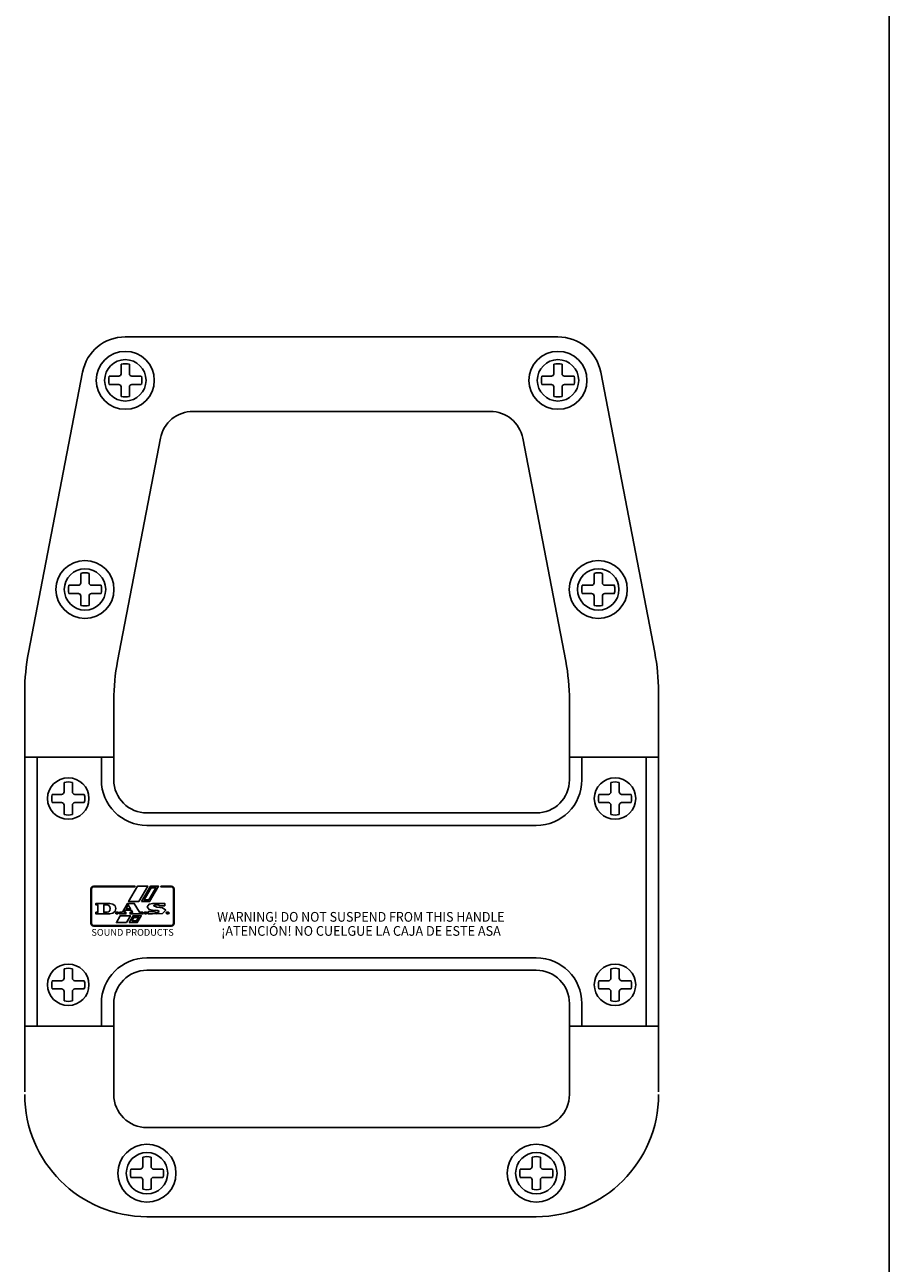
# Model space of a CAD drawing. Units: millimetres. Extents: x 0 to 121, y 0 to 169.
# Drawn here: x 95 to 116, y 109 to 139 of the extents above; entities that cross this region are included whole.
import ezdxf
from ezdxf.enums import TextEntityAlignment as Align

# ---------------------------------------------------------------- set-up
doc = ezdxf.new("R2010")
doc.units = ezdxf.units.MM
doc.layers.add('FRONTAL CAJA', color=54, linetype='Continuous')
doc.styles.add('SIMPLEX', font='SIMPLEX.shx', dxfattribs={"width": 0.9, "height": 2.5})
doc.styles.add('SN2', font='ROMANS', dxfattribs={"width": 4e-06})

# ---------------------------------------------------------------- blocks, each defined once
blk = doc.blocks.new('ASA_PERS')
for p, q in [((118.23, 156.5), (13.77, 156.5)), ((12.77, 147.6), (12.77, 149.87)), ((14.77, 149.87), (14.77, 147.6)), ((117.23, 147.6), (117.23, 149.87)), ((119.23, 149.87), (119.23, 147.6)), ((-9.6, 80.24), (3.46, 147.99)), ((9.9, 147), (12.17, 147)), ((15.37, 147), (17.64, 147)), ((114.36, 147), (116.63, 147)), ((119.83, 147), (122.1, 147)), ((141.6, 80.24), (128.54, 147.99)), ((12.17, 145), (9.9, 145)), ((12.77, 142.13), (12.77, 144.4)), ((14.77, 144.4), (14.77, 142.13)), ((17.64, 145), (15.37, 145)), ((116.63, 145), (114.36, 145)), ((117.23, 142.13), (117.23, 144.4)), ((119.23, 144.4), (119.23, 142.13)), ((122.1, 145), (119.83, 145)), ((30.13, 138.5), (101.87, 138.5)), ((11.9, 78.19), (22.28, 132.01)), ((120.1, 78.19), (109.72, 132.01)), ((3.04, 97.1), (3.04, 99.37)), ((5.04, 99.37), (5.04, 97.1)), ((126.96, 97.1), (126.96, 99.37)), ((128.96, 99.37), (128.96, 97.1)), ((0.16, 96.5), (2.44, 96.5)), ((5.64, 96.5), (7.91, 96.5)), ((124.09, 96.5), (126.36, 96.5)), ((129.56, 96.5), (131.84, 96.5)), ((2.44, 94.5), (0.16, 94.5)), ((3.04, 91.63), (3.04, 93.9)), ((5.04, 93.9), (5.04, 91.63)), ((7.91, 94.5), (5.64, 94.5)), ((126.36, 94.5), (124.09, 94.5)), ((126.96, 91.63), (126.96, 93.9)), ((128.96, 93.9), (128.96, 91.63)), ((131.84, 94.5), (129.56, 94.5)), ((-10.5, 70.78), (-10.5, 55.2)), ((142.5, 70.78), (142.5, -25.86)), ((11, 68.73), (11, 55.2)), ((121, 68.73), (121, 55.2)), ((-10.5, 55.2), (-10.5, -10.2)), ((-10.5, 55.2), (-10.5, -10.2)), ((-10.5, 55), (-10.5, -10)), ((-10.5, 55), (-10.5, -10)), ((-10.5, 55), (11, 55)), ((-7.5, 55), (-7.5, -10)), ((8, 49.5), (8, 55)), ((11, 55.2), (11, 49.5)), ((11, 49.5), (11, 55)), ((121, 55.2), (121, 49.5)), ((121, 49.5), (121, 55)), ((121, 55), (142.5, 55)), ((124, 49.5), (124, 55)), ((139.5, 55), (139.5, -10)), ((142.5, 55), (142.5, -10)), ((142.5, 55), (142.5, -10)), ((142.5, 55), (142.5, -10)), ((-1, 46.6), (-1, 48.87)), ((1, 48.87), (1, 46.6)), ((131, 46.6), (131, 48.87)), ((133, 48.87), (133, 46.6)), ((-3.87, 46), (-1.6, 46)), ((1.6, 46), (3.87, 46)), ((128.13, 46), (130.4, 46)), ((133.6, 46), (135.87, 46)), ((-1.6, 44), (-3.87, 44)), ((-1, 41.13), (-1, 43.4)), ((1, 43.4), (1, 41.13)), ((3.87, 44), (1.6, 44)), ((130.4, 44), (128.13, 44)), ((131, 41.13), (131, 43.4)), ((133, 43.4), (133, 41.13)), ((135.87, 44), (133.6, 44)), ((19, 41.5), (113, 41.5)), ((19, 38.5), (113, 38.5)), ((19, 6.5), (113, 6.5)), ((-1, 1.6), (-1, 3.87)), ((1, 3.87), (1, 1.6)), ((19, 3.5), (113, 3.5)), ((131, 1.6), (131, 3.87)), ((133, 3.87), (133, 1.6)), ((-3.87, 1), (-1.6, 1)), ((1.6, 1), (3.87, 1)), ((128.13, 1), (130.4, 1)), ((133.6, 1), (135.87, 1)), ((-1.6, -1), (-3.87, -1)), ((-1, -3.87), (-1, -1.6)), ((1, -1.6), (1, -3.87)), ((3.87, -1), (1.6, -1)), ((130.4, -1), (128.13, -1)), ((131, -3.87), (131, -1.6)), ((133, -1.6), (133, -3.87)), ((135.87, -1), (133.6, -1)), ((8, -4.5), (8, -10)), ((11, -4.5), (11, -10)), ((11, -4.5), (11, -10)), ((121, -4.5), (121, -10)), ((121, -4.5), (121, -10)), ((124, -4.5), (124, -10)), ((-10.5, -10), (11, -10)), ((-10.5, -10.2), (-10.5, -25.86)), ((11, -10), (11, -26.5)), ((121, -10), (121, -26.5)), ((142.5, -10), (121, -10)), ((19, -34.5), (113, -34.5)), ((18, -43.9), (18, -41.63)), ((20, -41.63), (20, -43.9)), ((112, -43.9), (112, -41.63)), ((114, -41.63), (114, -43.9)), ((15.13, -44.5), (17.4, -44.5)), ((20.6, -44.5), (22.87, -44.5)), ((109.13, -44.5), (111.4, -44.5)), ((114.6, -44.5), (116.87, -44.5)), ((17.4, -46.5), (15.13, -46.5)), ((18, -49.37), (18, -47.1)), ((20, -47.1), (20, -49.37)), ((22.87, -46.5), (20.6, -46.5)), ((111.4, -46.5), (109.13, -46.5)), ((112, -49.37), (112, -47.1)), ((114, -47.1), (114, -49.37)), ((116.87, -46.5), (114.6, -46.5)), ((19, -56), (113, -56))]:
    blk.add_line(p, q)
for points in [[(5.86, 14.38), (6.1, 14.31), (24.94, 14.31), (25.17, 14.37), (25.34, 14.54), (25.4, 14.77), (25.4, 23.21), (25.34, 23.44), (25.18, 23.6), (24.94, 23.67), (22.31, 23.67), (22.4, 23.81), (23.09, 23.81), (23.68, 23.81), (24.94, 23.81), (25.24, 23.73), (25.46, 23.51), (25.54, 23.21), (25.54, 14.77), (25.46, 14.47), (25.24, 14.25), (24.94, 14.17), (6.09, 14.17), (5.79, 14.25), (5.57, 14.47), (5.49, 14.77), (5.49, 23.21), (5.57, 23.51), (5.79, 23.73), (6.09, 23.81), (16.14, 23.81), (16.07, 23.67), (14.29, 23.67), (12.4, 23.67), (10.5, 23.67), (8.74, 23.67), (7.23, 23.67), (6.1, 23.67), (5.86, 23.61), (5.69, 23.44), (5.63, 23.21), (5.63, 14.77), (5.69, 14.54)], [(17, 20.11), (14.57, 20.11), (16.75, 23.83), (19.19, 23.83)], [(17.66, 20.11), (19.84, 23.82), (21.81, 23.82), (19.63, 20.11)], [(19.46, 20.5), (18.29, 20.5), (20.01, 23.43), (21.18, 23.43)], [(10.78, 19.51), (10.03, 19.68), (6.68, 19.68), (6.68, 19.29), (7.15, 19.29), (7.15, 17.53), (6.68, 17.53), (6.68, 17.14), (10.03, 17.14), (10.78, 17.31), (11.31, 17.77), (11.52, 18.41), (11.31, 19.05)], [(9.78, 19.15), (9.4, 19.29), (8.56, 19.29), (8.56, 17.53), (9.37, 17.53), (9.76, 17.65), (10.04, 17.97), (10.15, 18.41), (10.05, 18.84)], [(12.39, 17.53), (13.07, 17.53), (14.33, 19.68), (15.95, 19.68), (17.21, 17.53), (18.02, 17.53), (18.02, 17.14), (14.94, 17.14), (14.94, 17.53), (15.53, 17.53), (15.26, 18), (13.75, 18), (13.47, 17.53), (13.92, 17.53), (13.92, 17.14), (12.39, 17.14)], [(13.98, 18.39), (14.5, 19.28), (15.03, 18.39)], [(20.34, 17.17), (20.33, 17.14), (19.31, 17.14), (19.31, 17.71), (20.5, 17.7), (21.07, 17.52), (21.65, 17.49), (21.94, 17.7), (21.61, 17.93), (20.97, 17.99), (20.67, 17.98), (20.3, 18), (19.51, 18.2), (19.07, 18.83), (19.52, 19.45), (20.38, 19.66), (20.87, 19.68), (21.17, 19.68), (21.54, 19.65), (21.82, 19.62), (22.02, 19.6), (22.19, 19.6), (22.26, 19.68), (23.3, 19.68), (23.3, 19.11), (22.08, 19.11), (21.68, 19.31), (20.99, 19.34), (20.63, 19.08), (21.38, 18.79), (22.78, 18.62), (23.54, 17.99), (22.78, 17.25), (21.36, 17.14), (20.5, 17.23), (20.38, 17.22)], [(11.38, 17.36), (11.58, 17.57), (11.97, 17.57), (12.18, 17.36), (12.18, 17.36), (11.97, 17.16), (11.59, 17.16)], [(14.06, 15.05), (11.61, 15.05), (12.57, 16.68), (15.01, 16.68)], [(14.71, 15.05), (15.66, 16.68), (17.62, 16.68), (16.66, 15.05)], [(15.34, 15.44), (15.84, 16.29), (16.99, 16.29), (16.49, 15.44)], [(18.46, 17.16), (18.25, 17.36), (18.46, 17.57), (18.85, 17.57), (19.06, 17.36), (19.06, 17.36), (18.85, 17.16)], [(23.79, 17.16), (23.58, 17.36), (23.79, 17.57), (24.18, 17.57), (24.38, 17.36), (24.38, 17.36), (24.18, 17.16)]]:
    blk.add_lwpolyline(points, close=True)
for centre, radius in [((13.77, 146), 7), ((118.23, 146), 7), ((13.77, 146), 5), ((118.23, 146), 5), ((4.04, 95.5), 7), ((127.96, 95.5), 7), ((4.04, 95.5), 5), ((127.96, 95.5), 5), ((0, 45), 5), ((132, 45), 5), ((0, 0), 5), ((132, 0), 5), ((19, -45.5), 7), ((113, -45.5), 7), ((19, -45.5), 5), ((113, -45.5), 5)]:
    blk.add_circle(centre, radius)
for centre, radius, start, end in [((13.77, 146), 10.5, 90, 169.0909), ((118.23, 146), 10.5, 10.9091, 90), ((13.77, 146), 4, 75.5225, 104.4775), ((118.23, 146), 4, 75.5225, 104.4775), ((13.77, 146), 4, 165.5225, 194.4775), ((12.17, 147.6), 0.6, 270, 0), ((15.37, 147.6), 0.6, 180, 270), ((13.77, 146), 4, 345.5225, 14.4775), ((118.23, 146), 4, 165.5225, 194.4775), ((116.63, 147.6), 0.6, 270, 0), ((119.83, 147.6), 0.6, 180, 270), ((118.23, 146), 4, 345.5225, 14.4775), ((12.17, 144.4), 0.6, 0, 90), ((15.37, 144.4), 0.6, 90, 180), ((116.63, 144.4), 0.6, 0, 90), ((119.83, 144.4), 0.6, 90, 180), ((13.77, 146), 4, 255.5225, 284.4775), ((118.23, 146), 4, 255.5225, 284.4775), ((30.13, 130.5), 8, 90, 169.0909), ((101.87, 130.5), 8, 10.9091, 90), ((4.04, 95.5), 4, 75.5225, 104.4775), ((127.96, 95.5), 4, 75.5225, 104.4775), ((4.04, 95.5), 4, 165.5225, 194.4775), ((2.44, 97.1), 0.6, 270, 0), ((5.64, 97.1), 0.6, 180, 270), ((4.04, 95.5), 4, 345.5225, 14.4775), ((127.96, 95.5), 4, 165.5225, 194.4775), ((126.36, 97.1), 0.6, 270, 0), ((129.56, 97.1), 0.6, 180, 270), ((127.96, 95.5), 4, 345.5225, 14.4775), ((2.44, 93.9), 0.6, 0, 90), ((5.64, 93.9), 0.6, 90, 180), ((126.36, 93.9), 0.6, 0, 90), ((129.56, 93.9), 0.6, 90, 180), ((4.04, 95.5), 4, 255.5225, 284.4775), ((127.96, 95.5), 4, 255.5225, 284.4775), ((39.5, 70.78), 50, 169.0909, 180), ((61, 68.73), 50, 169.0909, 180), ((71, 68.73), 50, 0, 10.9091), ((92.5, 70.78), 50, 0, 10.9091), ((0, 45), 4, 75.5225, 104.4775), ((19, 49.5), 11, 180, 270), ((19, 49.5), 8, 180, 270), ((113, 49.5), 8, 270, 0), ((113, 49.5), 11, 270, 0), ((132, 45), 4, 75.5225, 104.4775), ((0, 45), 4, 165.5225, 194.4775), ((-1.6, 46.6), 0.6, 270, 0), ((1.6, 46.6), 0.6, 180, 270), ((0, 45), 4, 345.5225, 14.4775), ((132, 45), 4, 165.5225, 194.4775), ((130.4, 46.6), 0.6, 270, 0), ((133.6, 46.6), 0.6, 180, 270), ((132, 45), 4, 345.5225, 14.4775), ((-1.6, 43.4), 0.6, 0, 90), ((1.6, 43.4), 0.6, 90, 180), ((130.4, 43.4), 0.6, 0, 90), ((133.6, 43.4), 0.6, 90, 180), ((0, 45), 4, 255.5225, 284.4775), ((132, 45), 4, 255.5225, 284.4775), ((19, -4.5), 11, 90, 180), ((113, -4.5), 11, 0, 90), ((0, 0), 4, 75.5225, 104.4775), ((19, -4.5), 8, 90, 180), ((113, -4.5), 8, 0, 90), ((132, 0), 4, 75.5225, 104.4775), ((0, 0), 4, 165.5225, 194.4775), ((-1.6, 1.6), 0.6, 270, 0), ((1.6, 1.6), 0.6, 180, 270), ((0, 0), 4, 345.5225, 14.4775), ((132, 0), 4, 165.5225, 194.4775), ((130.4, 1.6), 0.6, 270, 0), ((133.6, 1.6), 0.6, 180, 270), ((132, 0), 4, 345.5225, 14.4775), ((-1.6, -1.6), 0.6, 0, 90), ((1.6, -1.6), 0.6, 90, 180), ((130.4, -1.6), 0.6, 0, 90), ((133.6, -1.6), 0.6, 90, 180), ((0, 0), 4, 255.5225, 284.4775), ((132, 0), 4, 255.5225, 284.4775), ((19, -26.5), 29.5, 180, 270), ((19, -26.5), 8, 180, 270), ((113, -26.5), 8, 270, 0), ((113, -26.5), 29.5, 270, 0), ((19, -45.5), 4, 75.5225, 104.4775), ((113, -45.5), 4, 75.5225, 104.4775), ((19, -45.5), 4, 165.5225, 194.4775), ((17.4, -43.9), 0.6, 270, 0), ((20.6, -43.9), 0.6, 180, 270), ((19, -45.5), 4, 345.5225, 14.4775), ((113, -45.5), 4, 165.5225, 194.4775), ((111.4, -43.9), 0.6, 270, 0), ((114.6, -43.9), 0.6, 180, 270), ((113, -45.5), 4, 345.5225, 14.4775), ((17.4, -47.1), 0.6, 0, 90), ((20.6, -47.1), 0.6, 90, 180), ((111.4, -47.1), 0.6, 0, 90), ((114.6, -47.1), 0.6, 90, 180), ((19, -45.5), 4, 255.5225, 284.4775), ((113, -45.5), 4, 255.5225, 284.4775)]:
    blk.add_arc(centre, radius, start, end)
at = {"style": 'SN2'}
for s, width, p, p2 in [('WARNING! DO NOT SUSPEND FROM THIS HANDLE', 0.786743, (35.95, 15.24), (105.33, 15.24)), ('¡ATENCIÓN! NO CUELGUE LA CAJA DE ESTE ASA', 0.774174, (36.94, 11.84), (104.43, 11.84))]:
    blk.add_text(s, height=2.3501, dxfattribs=dict(at, width=width)).set_placement(p, p2, align=Align.FIT)
at = {"style": 'SIMPLEX', "width": 0.9}
blk.add_text('SOUND PRODUCTS', height=1.6227, dxfattribs=at).set_placement((5.58, 11.85), (25.47, 11.85), align=Align.ALIGNED)

msp = doc.modelspace()

# ---------------------------------------------------------------- linework, layer by layer
at = {"layer": 'FRONTAL CAJA', "color": 7}
msp.add_line((116.14, 58.594), (116.14, 167.094), dxfattribs=at)

# ---------------------------------------------------------------- block references
at = {"xscale": 0.1000000000003638, "yscale": 0.09999999999990905, "zscale": 0.1}
msp.add_blockref('ASA_PERS', (96.32, 115.994), dxfattribs=at)

doc.saveas('drawing.dxf')
